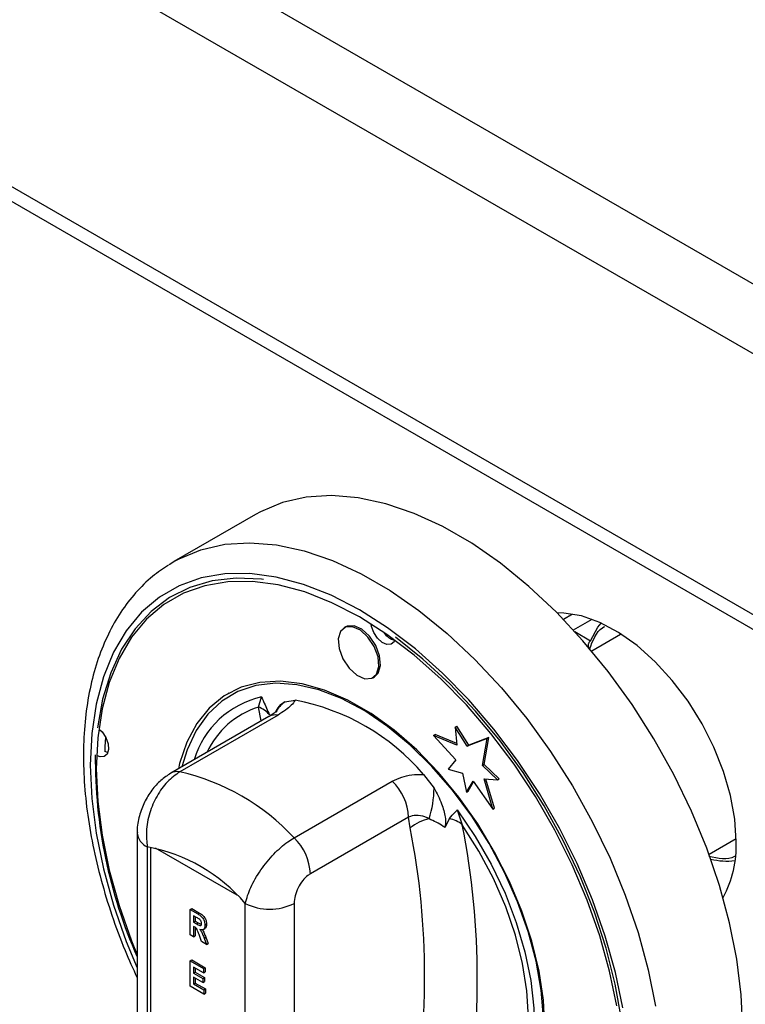
# Model space of a CAD drawing. Units: millimetres. Extents: x 5 to 415, y 5 to 292.
# Drawn here: x 306 to 313, y 216 to 224 of the extents above; entities that cross this region are included whole.
import ezdxf

# ---------------------------------------------------------------- set-up
doc = ezdxf.new("R2010")
doc.units = ezdxf.units.MM

msp = doc.modelspace()

# ---------------------------------------------------------------- linework, layer by layer
at = {"color": 7, "linetype": 'Continuous', "lineweight": 25}
for p, q in [((345.7604, 202.8915), (282.1208, 239.6298)), ((345.4988, 202.4383), (281.8592, 239.1767)), ((345.4988, 200.1757), (281.8592, 236.9141)), ((281.9358, 236.7447), (345.5755, 200.0063)), ((308.5138, 219.9056), (307.8067, 219.4974)), ((307.7654, 219.4724), (307.8067, 219.4974)), ((311.2637, 219.0429), (311.1835, 218.9966)), ((309.2972, 218.9323), (309.2831, 218.9241)), ((311.6783, 218.8659), (311.4295, 218.7223)), ((309.5331, 218.4911), (309.5472, 218.4993)), ((308.2848, 218.3589), (308.2777, 218.3548)), ((308.5394, 218.2366), (308.5666, 218.3236)), ((308.7678, 218.281), (308.8582, 218.2956)), ((308.6312, 218.154), (307.7802, 217.6627)), ((308.7105, 218.1659), (307.8595, 217.6747)), ((310.2461, 218.0628), (310.2603, 218.071)), ((310.2461, 218.0628), (310.26, 217.9069)), ((310.3488, 217.8973), (310.2461, 218.0628)), ((310.363, 217.9055), (310.2603, 218.071)), ((310.0587, 217.9906), (310.0728, 217.9987)), ((310.0587, 217.9906), (310.2524, 217.779)), ((310.26, 217.9069), (310.0587, 217.9906)), ((310.2587, 217.9215), (310.0728, 217.9987)), ((310.5218, 217.9651), (310.3488, 217.8973)), ((310.5359, 217.9732), (310.363, 217.9055)), ((310.4826, 217.731), (310.5218, 217.9651)), ((310.4967, 217.7392), (310.5359, 217.9732)), ((310.5218, 217.9651), (310.5359, 217.9732)), ((310.3488, 217.8973), (310.363, 217.9055)), ((310.2524, 217.779), (310.1841, 217.6969)), ((310.4826, 217.731), (310.4967, 217.7392)), ((310.6136, 217.6058), (310.4826, 217.731)), ((310.6277, 217.6139), (310.4967, 217.7392)), ((309.9721, 217.6526), (310.0625, 217.5336)), ((310.1841, 217.6969), (310.3096, 217.6633)), ((310.3096, 217.6633), (310.3433, 217.4988)), ((308.8495, 217.1032), (309.7004, 217.5944)), ((310.3433, 217.4988), (310.4003, 217.595)), ((310.3574, 217.507), (310.4053, 217.5879)), ((310.4003, 217.595), (310.5719, 217.3521)), ((310.4957, 217.6137), (310.6136, 217.6058)), ((310.5719, 217.3521), (310.4957, 217.6137)), ((310.5861, 217.3602), (310.5125, 217.6125)), ((310.6136, 217.6058), (310.6277, 217.6139)), ((310.3433, 217.4988), (310.3574, 217.507)), ((309.8418, 217.2818), (308.9909, 216.7906)), ((309.8557, 217.1877), (309.8418, 217.2818)), ((310.2637, 217.3439), (310.3072, 217.2161)), ((310.5719, 217.3521), (310.5861, 217.3602)), ((310.1953, 217.2691), (310.1548, 217.191)), ((307.4888, 217.1467), (307.4888, 214.7244)), ((307.5767, 217.0242), (307.5767, 214.602)), ((312.4469, 216.9599), (312.6818, 217.0955)), ((308.4252, 214.1121), (308.4252, 216.5344)), ((308.8495, 216.5344), (308.8495, 214.1121)), ((307.9476, 216.4808), (307.9617, 216.489)), ((307.9476, 216.2604), (307.9476, 216.4808)), ((307.9476, 216.4808), (308.0146, 216.4421)), ((307.9617, 216.489), (308.0288, 216.4503)), ((308.0042, 216.4109), (307.9773, 216.4264)), ((307.9773, 216.4264), (307.9773, 216.372)), ((308.0146, 216.4421), (308.0288, 216.4503)), ((307.9773, 216.372), (307.9915, 216.3802)), ((307.9773, 216.372), (308.0028, 216.3573)), ((307.9915, 216.4183), (307.9915, 216.3802)), ((307.9915, 216.3802), (308.0169, 216.3655)), ((308.0028, 216.3573), (308.0169, 216.3655)), ((308.0169, 216.3655), (308.0457, 216.3508)), ((308.0765, 216.3447), (308.0907, 216.3528)), ((307.9773, 216.2432), (307.9476, 216.2604)), ((307.9838, 216.3311), (307.9773, 216.3348)), ((307.9773, 216.3348), (307.9773, 216.2432)), ((307.9773, 216.2432), (307.9915, 216.2514)), ((307.9915, 216.3258), (307.9915, 216.2514)), ((308.0471, 216.2029), (308.025, 216.2634)), ((308.0605, 216.3066), (308.0764, 216.3158)), ((308.0889, 216.1788), (308.0471, 216.2029)), ((308.069, 216.2335), (308.0831, 216.2416)), ((308.069, 216.2335), (308.0889, 216.1788)), ((308.0831, 216.2416), (308.1031, 216.1869)), ((308.0889, 216.1788), (308.1031, 216.1869)), ((307.9476, 216.0356), (307.9617, 216.0437)), ((307.9476, 215.8151), (307.9476, 216.0356)), ((307.9476, 216.0356), (308.0641, 215.9683)), ((307.9617, 216.0437), (308.0783, 215.9764)), ((308.0641, 215.9311), (307.9773, 215.9812)), ((307.9773, 215.9812), (307.9773, 215.9296)), ((307.9773, 215.9296), (307.9915, 215.9378)), ((307.9773, 215.9296), (308.0592, 215.8824)), ((307.9915, 215.973), (307.9915, 215.9378)), ((307.9915, 215.9378), (308.0733, 215.8905)), ((308.0641, 215.9683), (308.0783, 215.9764)), ((308.0641, 215.9683), (308.0641, 215.9311)), ((308.0641, 215.9311), (308.0783, 215.9392)), ((308.0783, 215.9764), (308.0783, 215.9392)), ((308.0592, 215.848), (307.9773, 215.8953)), ((307.9773, 215.8953), (307.9773, 215.8351)), ((307.9773, 215.8351), (307.9915, 215.8433)), ((307.9773, 215.8351), (308.0666, 215.7836)), ((307.9915, 215.8871), (307.9915, 215.8433)), ((307.9915, 215.8433), (308.0807, 215.7918)), ((308.0592, 215.8824), (308.0733, 215.8905)), ((308.0592, 215.8824), (308.0592, 215.848)), ((308.0592, 215.848), (308.0733, 215.8562)), ((308.0733, 215.8905), (308.0733, 215.8562)), ((308.0666, 215.7464), (307.9476, 215.8151)), ((308.0666, 215.7836), (308.0807, 215.7918)), ((308.0666, 215.7836), (308.0666, 215.7464)), ((308.0666, 215.7464), (308.0807, 215.7545)), ((308.0807, 215.7918), (308.0807, 215.7545))]:
    msp.add_line(p, q, dxfattribs=at)
at = {"color": 8, "linetype": 'Continuous', "lineweight": 25}
for p, q in [((311.27, 218.9045), (311.4317, 218.9979)), ((311.2827, 218.8906), (311.42, 218.8113)), ((308.5647, 218.1156), (308.5394, 218.2366)), ((307.605, 217.0206), (307.605, 214.9231)), ((308.3542, 216.6054), (307.6477, 217.0133))]:
    msp.add_line(p, q, dxfattribs=at)
at = {"color": 7, "linetype": 'Continuous', "lineweight": 25, "flags": 128}
for points in [[(312.7386, 215.4457), (312.7259, 215.7422), (312.6879, 216.0502), (312.6251, 216.3668), (312.538, 216.6885), (312.4276, 217.0122), (312.295, 217.3344), (312.1415, 217.6519), (311.9688, 217.9615), (311.7786, 218.2599), (311.5728, 218.544), (311.3536, 218.8111), (311.1232, 219.0582), (310.884, 219.283), (310.6384, 219.483), (310.389, 219.6563), (310.1383, 219.801), (309.8889, 219.9157), (309.6434, 219.9992), (309.4041, 220.0506), (309.1738, 220.0694), (308.9546, 220.0555), (308.7488, 220.0089), (308.5586, 219.9301), (308.5138, 219.9056)], [(311.6457, 215.6444), (311.584, 215.9463), (311.4984, 216.253), (311.3901, 216.5612), (311.2601, 216.8674), (311.1098, 217.1683), (310.9411, 217.4607), (310.7556, 217.7412), (310.5554, 218.0069), (310.3427, 218.2548), (310.1198, 218.4822), (309.8893, 218.6867), (309.6535, 218.8659), (309.4152, 219.0179), (309.1768, 219.1411), (308.941, 219.2341), (308.7105, 219.2958), (308.4876, 219.3257), (308.2749, 219.3234), (308.0748, 219.2888), (307.8893, 219.2224), (307.7205, 219.1249), (307.5703, 218.9975), (307.4403, 218.8413), (307.3319, 218.6583), (307.2463, 218.4504), (307.1846, 218.2198), (307.1472, 217.9691), (307.1347, 217.701), (307.1472, 217.4186), (307.1846, 217.1248), (307.2463, 216.8229), (307.3319, 216.5161), (307.4403, 216.208), (307.4888, 216.0873)], [(308.5839, 219.3435), (308.567, 219.3455), (308.3469, 219.3547), (308.1388, 219.3309), (307.945, 219.2743), (307.7677, 219.1856), (307.6088, 219.0656), (307.4701, 218.9159), (307.3532, 218.738), (307.2593, 218.5339), (307.1895, 218.3059), (307.1446, 218.0566)], [(312.682, 217.071), (312.6696, 217.2652), (312.6326, 217.4691), (312.5719, 217.6781), (312.4889, 217.8872), (312.3856, 218.0915), (312.2643, 218.2862), (312.128, 218.4668), (311.9799, 218.6291), (311.8233, 218.7692), (311.662, 218.8838), (311.4997, 218.9703), (311.3403, 219.0266), (311.1874, 219.0515), (311.129, 219.0524)], [(309.5842, 218.5882), (309.5767, 218.6717), (309.5435, 218.7607), (309.4897, 218.8416), (309.4235, 218.9021), (309.3549, 218.933), (309.2945, 218.9296), (309.2513, 218.8924), (309.232, 218.8271), (309.2395, 218.7436), (309.2727, 218.6546), (309.3265, 218.5737), (309.3927, 218.5132), (309.4612, 218.4823), (309.5217, 218.4857), (309.5649, 218.5229), (309.5842, 218.5882)], [(309.5983, 218.5963), (309.5908, 218.6799), (309.5576, 218.7688), (309.5039, 218.8498), (309.4376, 218.9103), (309.3691, 218.9412), (309.3086, 218.9378), (309.2972, 218.9323)], [(309.7226, 218.8164), (309.7164, 218.8031), (309.6905, 218.7808), (309.6542, 218.7788), (309.6131, 218.7973), (309.5733, 218.8336), (309.5411, 218.8822), (309.5211, 218.9356), (309.5174, 218.9562)], [(311.42, 218.8113), (311.4834, 218.9297), (311.5113, 218.9651)], [(311.7184, 214.9541), (311.7155, 215.2358), (311.6872, 215.5304), (311.6335, 215.8346), (311.5553, 216.1449), (311.4532, 216.4579), (311.3286, 216.7702), (311.1827, 217.0782), (311.0172, 217.3785), (310.8339, 217.6678), (310.6349, 217.9429), (310.4223, 218.2006), (310.1987, 218.4381), (309.9663, 218.6528), (309.728, 218.8423)], [(309.5472, 218.4993), (309.579, 218.531), (309.5983, 218.5963)], [(311.0238, 215.4559), (311.0111, 215.6961), (310.9733, 215.9471), (310.9109, 216.205), (310.8248, 216.4657), (310.7166, 216.7252), (310.5878, 216.9792), (310.4406, 217.224), (310.2771, 217.4554), (310.1001, 217.67), (309.9123, 217.8643), (309.7166, 218.0353), (309.5162, 218.1802), (309.3141, 218.2969), (309.1137, 218.3833), (308.9181, 218.4383), (308.7302, 218.4608), (308.5532, 218.4506), (308.3898, 218.4079), (308.2425, 218.3332), (308.1137, 218.2278), (308.0055, 218.0933), (307.9195, 217.9319), (307.857, 217.746), (307.8463, 217.7008)], [(311.012, 215.5414), (310.9919, 215.7826), (310.9469, 216.0334), (310.8779, 216.2897), (310.786, 216.5476), (310.6725, 216.803), (310.5393, 217.0519), (310.3886, 217.2903), (310.2225, 217.5145), (310.0439, 217.721), (309.8554, 217.9064), (309.6601, 218.0679), (309.4611, 218.2029), (309.2614, 218.3093), (309.0643, 218.3854), (308.8729, 218.43), (308.6901, 218.4424), (308.5188, 218.4225), (308.3618, 218.3704), (308.2215, 218.2872), (308.1001, 218.1739), (307.9996, 218.0325), (307.9216, 217.8652), (307.8771, 217.7186)], [(307.162, 218.0431), (307.1843, 218.0203), (307.2166, 217.9717), (307.2365, 217.9183), (307.241, 217.8682), (307.2294, 217.829), (307.2035, 217.8067), (307.1672, 217.8047), (307.1438, 217.8129)], [(307.2148, 217.9751), (307.2092, 217.8909), (307.2074, 217.8497)], [(307.235, 217.8406), (307.2308, 217.8414), (307.2074, 217.8497)], [(310.2637, 217.3439), (310.4194, 217.1146), (310.5581, 216.8729), (310.6775, 216.6229), (310.7756, 216.369), (310.8506, 216.1152), (310.9013, 215.8661), (310.9269, 215.6257), (310.9269, 215.3981), (310.9013, 215.1872), (310.8506, 214.9966), (310.7756, 214.8295), (310.6775, 214.6887), (310.5581, 214.5766), (310.4194, 214.4951), (310.2637, 214.4455)], [(310.3072, 214.542), (310.4511, 214.604), (310.5774, 214.6967), (310.6838, 214.8185), (310.7685, 214.9674), (310.8301, 215.1407), (310.8674, 215.3355), (310.88, 215.5484), (310.8674, 215.7758), (310.8301, 216.0137), (310.7685, 216.2581), (310.6838, 216.5048), (310.5774, 216.7494), (310.4511, 216.9879), (310.3072, 217.2161)]]:
    msp.add_lwpolyline(points, dxfattribs=at)
at = {"color": 8, "linetype": 'Continuous', "lineweight": 25, "flags": 128}
for points in [[(307.8067, 219.4974), (307.8515, 219.5219), (308.0417, 219.6007), (308.2475, 219.6473), (308.4667, 219.6612), (308.697, 219.6424), (308.9362, 219.591), (309.1818, 219.5075), (309.4312, 219.3928), (309.6819, 219.2481), (309.9313, 219.0748), (310.1769, 218.8748), (310.4161, 218.65), (310.6465, 218.4029), (310.8657, 218.1358), (311.0715, 217.8516), (311.2617, 217.5533), (311.4344, 217.2437), (311.5879, 216.9262), (311.7205, 216.604), (311.8309, 216.2803), (311.918, 215.9586), (311.9808, 215.642)], [(311.6976, 215.6272), (311.6344, 215.9361), (311.5469, 216.25), (311.436, 216.5653), (311.303, 216.8786), (311.1492, 217.1865), (310.9765, 217.4857), (310.7867, 217.7728), (310.5819, 218.0446), (310.3643, 218.2983), (310.1362, 218.531), (309.9003, 218.7402), (309.6591, 218.9236), (309.4152, 219.0792), (309.1712, 219.2052), (308.93, 219.3004), (308.6941, 219.3635), (308.4661, 219.3941), (308.2484, 219.3917), (308.0436, 219.3563), (307.8538, 219.2884), (307.6811, 219.1887), (307.5274, 219.0582), (307.3943, 218.8985), (307.2834, 218.7112), (307.1959, 218.4984), (307.1327, 218.2625), (307.0945, 218.0059), (307.0817, 217.7317), (307.0945, 217.4426), (307.1327, 217.142), (307.1959, 216.833), (307.2834, 216.5192), (307.3943, 216.2039), (307.4888, 215.9759)]]:
    msp.add_lwpolyline(points, dxfattribs=at)
at = {"color": 7, "linetype": 'Continuous', "lineweight": 25}
for centre, radius, start, end in [((309.7614, 218.9704), 0.1606, 211.90061, 255.80464), ((308.4681, 218.0325), 0.2162, 39.43325, 70.72182), ((308.4977, 216.3848), 1.9445, 40.69142, 79.31396), ((311.3615, 217.7857), 4.2356, 179.49229, 203.89061), ((307.4214, 215.7725), 1.952, 42.97702, 77.02836), ((309.3732, 217.2581), 0.4693, 2.90046, 45.78477), ((309.1592, 217.5403), 0.9033, 342.38166, 359.57086), ((310.1042, 216.8822), 0.3938, 102.33018, 129.12606), ((310.144, 217.0163), 0.258, 50.74766, 78.52952), ((303.5073, 215.879), 6.9301, 348.87599, 11.12401), ((303.3279, 215.9042), 6.6529, 348.87599, 11.12401), ((307.3019, 215.5684), 1.4816, 40.69405, 79.31133), ((308.5222, 216.7669), 0.4693, 2.90046, 45.78477), ((311.7549, 217.0315), 0.9279, 331.24929, 2.43908), ((312.6023, 217.4677), 0.567, 255.66033, 277.0011), ((308.6373, 216.9438), 0.4611, 242.60967, 297.39033)]:
    msp.add_arc(centre, radius, start, end, dxfattribs=at)
at = {"color": 8, "linetype": 'Continuous', "lineweight": 25}
for centre, radius, start, end in [((308.7394, 217.5522), 0.7906, 102.62367, 163.30475), ((308.7645, 217.5318), 0.7399, 107.70952, 155.07448), ((308.9175, 218.075), 0.2546, 126.00255, 152.73545), ((308.6872, 218.0514), 0.1168, 78.51192, 118.64403), ((307.8363, 217.5602), 0.1168, 78.51204, 118.64036), ((307.636, 217.1595), 0.1477, 184.84467, 246.3191)]:
    msp.add_arc(centre, radius, start, end, dxfattribs=at)
at = {"color": 7, "linetype": 'Continuous', "lineweight": 25}
for points, knots in [([(307.7617, 219.4677), (307.7145, 219.4362), (307.6109, 219.3672), (307.4723, 219.2292), (307.3435, 219.0622), (307.2353, 218.8713), (307.148, 218.6586), (307.0826, 218.4256), (307.04, 218.1743), (307.0205, 217.9071), (307.0244, 217.6269), (307.0516, 217.3364), (307.1015, 217.0384), (307.1733, 216.7355), (307.2671, 216.4306), (307.3714, 216.147), (307.4529, 215.9677), (307.4888, 215.8886)], [0, 0, 0, 0, 0.05526, 0.1210595, 0.1872142, 0.2540605, 0.3217347, 0.3901758, 0.4591952, 0.5285699, 0.5981106, 0.6676732, 0.7371832, 0.8066174, 0.8759735, 0.9452617, 1, 1, 1, 1]), ([(311.4096, 218.7356), (311.4071, 218.7424), (311.4019, 218.7559), (311.401, 218.7747), (311.4036, 218.789), (311.4076, 218.7987), (311.413, 218.8064), (311.4177, 218.8097), (311.42, 218.8113)], [0, 0, 0, 0, 0.246022, 0.495698, 0.634255, 0.763316, 0.884559, 1, 1, 1, 1]), ([(308.5666, 218.3236), (308.5668, 218.3232), (308.5727, 218.3104), (308.5961, 218.2593), (308.6183, 218.2084), (308.635, 218.1698)], [0, 0, 0, 0, 0.008906, 0.249401, 1, 1, 1, 1]), ([(308.6946, 218.1993), (308.7059, 218.221), (308.7245, 218.2565), (308.7557, 218.2741), (308.7678, 218.281)], [0, 0, 0, 0, 0.6105998, 1, 1, 1, 1]), ([(308.8582, 218.2956), (308.8484, 218.2811), (308.8206, 218.2397), (308.7538, 218.195), (308.7105, 218.1659)], [0, 0, 0, 0, 0.351666, 1, 1, 1, 1]), ([(308.6953, 218.1995), (308.6959, 218.2002), (308.6975, 218.2023), (308.6797, 218.1852), (308.6526, 218.166), (308.6324, 218.1547), (308.6309, 218.1539)], [0, 0, 0, 0, 0.217714, 0.590017, 0.970502, 1, 1, 1, 1]), ([(307.7803, 217.6626), (307.7509, 217.6431), (307.6898, 217.6026), (307.6129, 217.5157), (307.548, 217.4111), (307.5051, 217.2915), (307.4854, 217.2009), (307.4899, 217.1526), (307.4905, 217.147)], [0, 0, 0, 0, 0.173392, 0.3604331, 0.5550735, 0.7566061, 0.9716929, 1, 1, 1, 1]), ([(307.8595, 217.6747), (307.8222, 217.6483), (307.7479, 217.5958), (307.6563, 217.468), (307.5921, 217.3186), (307.5622, 217.163), (307.5721, 217.0682), (307.5767, 217.0242)], [0, 0, 0, 0, 0.203677, 0.405276, 0.608152, 0.818269, 1, 1, 1, 1]), ([(309.7004, 217.5944), (309.7542, 217.6174), (309.8371, 217.6529), (309.937, 217.6527), (309.9721, 217.6526)], [0, 0, 0, 0, 0.648334, 1, 1, 1, 1]), ([(310.0625, 217.5336), (310.0866, 217.4885), (310.1306, 217.4061), (310.1594, 217.2967), (310.1643, 217.2268), (310.1572, 217.2001), (310.1548, 217.191)], [0, 0, 0, 0, 0.385331, 0.704523, 0.899977, 1, 1, 1, 1]), ([(310.0201, 217.2669), (310.0143, 217.2698), (309.9842, 217.2848), (309.9284, 217.3011), (309.8725, 217.2952), (309.8472, 217.2842), (309.8418, 217.2818)], [0, 0, 0, 0, 0.102121, 0.529496, 0.901158, 1, 1, 1, 1]), ([(310.1953, 217.2691), (310.212, 217.2883), (310.2342, 217.3137), (310.2576, 217.3378), (310.2635, 217.3437), (310.2637, 217.3439)], [0, 0, 0, 0, 0.750599, 0.991094, 1, 1, 1, 1]), ([(310.1548, 217.191), (310.1502, 217.1946), (310.1086, 217.2271), (310.0618, 217.2482), (310.0201, 217.2669)], [0, 0, 0, 0, 0.111048, 1, 1, 1, 1]), ([(308.4252, 216.5344), (308.4388, 216.5795), (308.4661, 216.6706), (308.5564, 216.825), (308.6695, 216.9639), (308.7724, 217.0553), (308.831, 217.0917), (308.8495, 217.1032)], [0, 0, 0, 0, 0.228048, 0.460518, 0.686721, 0.901305, 1, 1, 1, 1]), ([(308.9909, 216.7906), (308.9836, 216.786), (308.9602, 216.7711), (308.9212, 216.7319), (308.8818, 216.6702), (308.8546, 216.5997), (308.8512, 216.5562), (308.8495, 216.5344)], [0, 0, 0, 0, 0.095974, 0.305637, 0.529942, 0.765162, 1, 1, 1, 1]), ([(308.0146, 216.4421), (308.0235, 216.4371), (308.0411, 216.4271), (308.0643, 216.3999), (308.075, 216.3695), (308.076, 216.353), (308.0765, 216.3447)], [0, 0, 0, 0, 0.281901, 0.558445, 0.778913, 1, 1, 1, 1]), ([(308.0288, 216.4503), (308.0376, 216.4453), (308.0552, 216.4352), (308.0785, 216.4081), (308.0892, 216.3777), (308.0902, 216.3611), (308.0907, 216.3528)], [0, 0, 0, 0, 0.281901, 0.558445, 0.778913, 1, 1, 1, 1]), ([(308.0028, 216.3573), (308.0127, 216.3509), (308.025, 216.3428), (308.0387, 216.3416), (308.0438, 216.345), (308.0465, 216.3515), (308.0467, 216.357), (308.0468, 216.3597)], [0, 0, 0, 0, 0.5006002, 0.6252554, 0.7499762, 0.8748387, 1, 1, 1, 1]), ([(308.032, 216.3932), (308.0269, 216.3969), (308.0176, 216.4033), (308.0083, 216.4086), (308.0042, 216.4109)], [0, 0, 0, 0, 0.559631, 1, 1, 1, 1]), ([(308.0468, 216.3597), (308.0466, 216.3629), (308.0464, 216.3692), (308.043, 216.3789), (308.0379, 216.3873), (308.034, 216.3913), (308.032, 216.3932)], [0, 0, 0, 0, 0.280361, 0.55965, 0.779807, 1, 1, 1, 1]), ([(308.0765, 216.3447), (308.076, 216.3367), (308.0751, 216.3208), (308.0644, 216.3067), (308.0491, 216.3033), (308.0382, 216.3067), (308.0327, 216.3084)], [0, 0, 0, 0, 0.280309, 0.559366, 0.77944, 1, 1, 1, 1]), ([(308.0907, 216.3528), (308.0901, 216.3451), (308.0889, 216.3297), (308.0823, 216.3171), (308.0765, 216.3159), (308.0764, 216.3158)], [0, 0, 0, 0, 0.4992759, 0.9963197, 1, 1, 1, 1]), ([(308.025, 216.2634), (308.0204, 216.2781), (308.014, 216.2985), (307.9974, 216.3235), (307.9883, 216.3285), (307.9838, 216.3311)], [0, 0, 0, 0, 0.5619031, 0.7795583, 1, 1, 1, 1]), ([(308.0327, 216.3084), (308.0381, 216.3005), (308.0471, 216.2874), (308.056, 216.2674), (308.0627, 216.2505), (308.0669, 216.2391), (308.069, 216.2335)], [0, 0, 0, 0, 0.339543, 0.5595825, 0.7797794, 1, 1, 1, 1]), ([(308.0537, 216.3058), (308.0566, 216.3014), (308.0631, 216.2918), (308.0701, 216.2756), (308.0768, 216.2586), (308.081, 216.2473), (308.0831, 216.2416)], [0, 0, 0, 0, 0.221961, 0.481174, 0.740573, 1, 1, 1, 1]), ([(313.4186, 216.2021), (313.3713, 216.1706), (313.2677, 216.1016), (313.1292, 215.9636), (313.0004, 215.7965), (312.8922, 215.6056), (312.8048, 215.393), (312.7395, 215.1599), (312.6968, 214.9086), (312.6774, 214.6415), (312.6813, 214.3613), (312.7084, 214.0708), (312.7583, 213.7727), (312.8302, 213.4699), (312.924, 213.165), (313.0282, 212.8813), (313.1097, 212.7021), (313.1457, 212.6229)], [0, 0, 0, 0, 0.05526, 0.1210595, 0.1872142, 0.2540605, 0.3217347, 0.3901758, 0.4591952, 0.5285699, 0.5981106, 0.6676732, 0.7371832, 0.8066174, 0.8759735, 0.9452617, 1, 1, 1, 1])]:
    msp.add_open_spline(points, degree=3, knots=knots, dxfattribs=at)
at = {"color": 8, "linetype": 'Continuous', "lineweight": 25}
for points, knots in [([(311.4096, 218.7356), (311.4383, 218.8119), (311.4702, 218.8968), (311.5368, 218.9325), (311.5437, 218.9362)], [0, 0, 0, 0, 0.89687, 1, 1, 1, 1]), ([(312.6723, 216.943), (312.6701, 216.9417), (312.6095, 216.9063), (312.525, 216.9231), (312.4437, 216.9393)], [0, 0, 0, 0, 0.03636, 1, 1, 1, 1])]:
    msp.add_open_spline(points, degree=3, knots=knots, dxfattribs=at)

doc.saveas('drawing.dxf')
